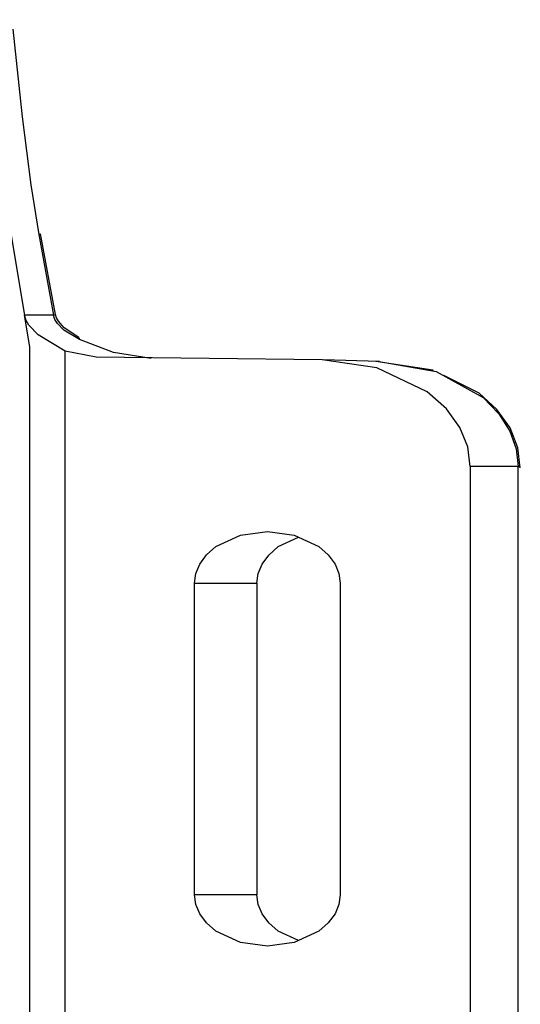
# Model space of a CAD drawing. Units: inches. Extents: x 0.5 to 10.9, y -9.2 to -1.6.
# Drawn here: x 6.8 to 6.9, y -4.4 to -4.3 of the extents above; entities that cross this region are included whole.
import ezdxf

# ---------------------------------------------------------------- set-up
doc = ezdxf.new("R2010")
doc.units = ezdxf.units.IN
doc.header["$MEASUREMENT"] = 0
doc.layers.add('Layer 1', color=7, linetype='Continuous', lineweight=0)

msp = doc.modelspace()

# ---------------------------------------------------------------- linework, layer by layer
at = {"layer": 'Layer 1', "color": 18, "lineweight": 25, "true_color": 0x010101}
for points in [[(6.80225, -4.33595), (6.80225, -4.33595), (6.7943, -4.28852), (6.7943, -4.28852)], [(6.8045, -4.323), (6.8045, -4.323), (6.80687, -4.33593), (6.80687, -4.33593)], [(6.80719, -4.3358), (6.80719, -4.3358), (6.80481, -4.32287), (6.80481, -4.32287)], [(6.80687, -4.33593), (6.80687, -4.33593), (6.80223, -4.33595), (6.80223, -4.33595)], [(6.80309, -4.34101), (6.80309, -4.34101), (6.80223, -4.33595), (6.80223, -4.33595)], [(6.80309, -4.4639), (6.80309, -4.4639), (6.80309, -4.34101), (6.80309, -4.34101)], [(6.80873, -4.4639), (6.80873, -4.4639), (6.80873, -4.34168), (6.80873, -4.34168)], [(6.81369, -4.34265), (6.81369, -4.34265), (6.80873, -4.34168), (6.80873, -4.34168)], [(6.84993, -4.34311), (6.84993, -4.34311), (6.81369, -4.34265), (6.81369, -4.34265)], [(6.85915, -4.34333), (6.85915, -4.34333), (6.85013, -4.34311), (6.85013, -4.34311)], [(6.8737, -4.3602), (6.8737, -4.3602), (6.8737, -4.4639), (6.8737, -4.4639)], [(6.8814, -4.3602), (6.8814, -4.3602), (6.8737, -4.3602), (6.8737, -4.3602)], [(6.8814, -4.4664), (6.8814, -4.4664), (6.8814, -4.3602), (6.8814, -4.3602)], [(6.8295, -4.4289), (6.8295, -4.4289), (6.8295, -4.3789), (6.8295, -4.3789)], [(6.8295, -4.3789), (6.8295, -4.3789), (6.8395, -4.3789), (6.8395, -4.3789)], [(6.8395, -4.3789), (6.8395, -4.3789), (6.8395, -4.4289), (6.8395, -4.4289)], [(6.85283, -4.3789), (6.85283, -4.3789), (6.85283, -4.4289), (6.85283, -4.4289)], [(6.8395, -4.4289), (6.8395, -4.4289), (6.8295, -4.4289), (6.8295, -4.4289)]]:
    msp.add_open_spline(points, degree=3, dxfattribs=at)
for points, knots in [([(6.80034, -4.29006), (6.80034, -4.29006), (6.80184, -4.30411), (6.80184, -4.30411), (6.80184, -4.30411), (6.80323, -4.31501), (6.80323, -4.31501), (6.80323, -4.31501), (6.8045, -4.323), (6.8045, -4.323)], [0, 0, 0, 0, 1, 1, 1, 2, 2, 2, 3, 3, 3, 3]), ([(6.8045, -4.323), (6.8045, -4.323), (6.80472, -4.32293), (6.80472, -4.32293), (6.80472, -4.32293), (6.80481, -4.32288), (6.80481, -4.32288), (6.80481, -4.32288), (6.80481, -4.32287), (6.80481, -4.32287)], [0, 0, 0, 0, 1, 1, 1, 2, 2, 2, 3, 3, 3, 3]), ([(6.80718, -4.3358), (6.80718, -4.3358), (6.80719, -4.33581), (6.80719, -4.33581), (6.80719, -4.33581), (6.80709, -4.33586), (6.80709, -4.33586), (6.80709, -4.33586), (6.80687, -4.33593), (6.80687, -4.33593)], [0, 0, 0, 0, 1, 1, 1, 2, 2, 2, 3, 3, 3, 3]), ([(6.81091, -4.33952), (6.81091, -4.33952), (6.80856, -4.33793), (6.80856, -4.33793), (6.80856, -4.33793), (6.80768, -4.33691), (6.80768, -4.33691), (6.80768, -4.33691), (6.80737, -4.33637), (6.80737, -4.33637), (6.80737, -4.33637), (6.80719, -4.3358), (6.80719, -4.3358)], [0, 0, 0, 0, 1, 1, 1, 2, 2, 2, 3, 3, 3, 4, 4, 4, 4]), ([(6.80873, -4.34168), (6.80873, -4.34168), (6.8044, -4.33906), (6.8044, -4.33906), (6.8044, -4.33906), (6.80294, -4.33754), (6.80294, -4.33754), (6.80294, -4.33754), (6.80248, -4.33676), (6.80248, -4.33676), (6.80248, -4.33676), (6.80223, -4.33595), (6.80223, -4.33595)], [0, 0, 0, 0, 1, 1, 1, 2, 2, 2, 3, 3, 3, 4, 4, 4, 4]), ([(6.81104, -4.33984), (6.81104, -4.33984), (6.80854, -4.33831), (6.80854, -4.33831), (6.80854, -4.33831), (6.8075, -4.33726), (6.8075, -4.33726), (6.8075, -4.33726), (6.80709, -4.33661), (6.80709, -4.33661), (6.80709, -4.33661), (6.80687, -4.33593), (6.80687, -4.33593)], [0, 0, 0, 0, 1, 1, 1, 2, 2, 2, 3, 3, 3, 4, 4, 4, 4]), ([(6.81088, -4.33951), (6.81088, -4.33951), (6.81088, -4.33951), (6.81088, -4.33951), (6.81088, -4.33951), (6.811, -4.33961), (6.811, -4.33961), (6.811, -4.33961), (6.81104, -4.33984), (6.81104, -4.33984)], [0, 0, 0, 0, 1, 1, 1, 2, 2, 2, 3, 3, 3, 3]), ([(6.82251, -4.34287), (6.82251, -4.34287), (6.81651, -4.34191), (6.81651, -4.34191), (6.81651, -4.34191), (6.81104, -4.33984), (6.81104, -4.33984)], [0, 0, 0, 0, 1, 1, 1, 2, 2, 2, 2]), ([(6.8737, -4.3602), (6.8737, -4.3602), (6.87329, -4.35705), (6.87329, -4.35705), (6.87329, -4.35705), (6.87204, -4.35397), (6.87204, -4.35397), (6.87204, -4.35397), (6.86987, -4.35097), (6.86987, -4.35097), (6.86987, -4.35097), (6.86676, -4.34822), (6.86676, -4.34822), (6.86676, -4.34822), (6.85872, -4.34438), (6.85872, -4.34438), (6.85872, -4.34438), (6.84993, -4.34311), (6.84993, -4.34311)], [0, 0, 0, 0, 1, 1, 1, 2, 2, 2, 3, 3, 3, 4, 4, 4, 5, 5, 5, 6, 6, 6, 6]), ([(6.8678, -4.3448), (6.8678, -4.3448), (6.86769, -4.34475), (6.86769, -4.34475), (6.86769, -4.34475), (6.85856, -4.34334), (6.85856, -4.34334)], [0, 0, 0, 0, 1, 1, 1, 2, 2, 2, 2]), ([(6.85875, -4.34331), (6.85875, -4.34331), (6.86823, -4.34494), (6.86823, -4.34494), (6.86823, -4.34494), (6.87576, -4.34913), (6.87576, -4.34913), (6.87576, -4.34913), (6.8783, -4.35175), (6.8783, -4.35175), (6.8783, -4.35175), (6.88006, -4.35455), (6.88006, -4.35455), (6.88006, -4.35455), (6.88106, -4.35734), (6.88106, -4.35734), (6.88106, -4.35734), (6.8814, -4.3602), (6.8814, -4.3602)], [0, 0, 0, 0, 1, 1, 1, 2, 2, 2, 3, 3, 3, 4, 4, 4, 5, 5, 5, 6, 6, 6, 6]), ([(6.8817, -4.3604), (6.8817, -4.3604), (6.88134, -4.35722), (6.88134, -4.35722), (6.88134, -4.35722), (6.88009, -4.35402), (6.88009, -4.35402), (6.88009, -4.35402), (6.87798, -4.35105), (6.87798, -4.35105), (6.87798, -4.35105), (6.87513, -4.34845), (6.87513, -4.34845), (6.87513, -4.34845), (6.86947, -4.34562), (6.86947, -4.34562)], [0, 0, 0, 0, 1, 1, 1, 2, 2, 2, 3, 3, 3, 4, 4, 4, 5, 5, 5, 5]), ([(6.8814, -4.3602), (6.8814, -4.3602), (6.88159, -4.3602), (6.88159, -4.3602), (6.88159, -4.3602), (6.88172, -4.3602), (6.88172, -4.3602), (6.88172, -4.3602), (6.88169, -4.3602), (6.88169, -4.3602)], [0, 0, 0, 0, 1, 1, 1, 2, 2, 2, 3, 3, 3, 3]), ([(6.8295, -4.3789), (6.8295, -4.3789), (6.8297, -4.37736), (6.8297, -4.37736), (6.8297, -4.37736), (6.83031, -4.37587), (6.83031, -4.37587), (6.83031, -4.37587), (6.83141, -4.37437), (6.83141, -4.37437), (6.83141, -4.37437), (6.83291, -4.37306), (6.83291, -4.37306), (6.83291, -4.37306), (6.83687, -4.37123), (6.83687, -4.37123), (6.83687, -4.37123), (6.84116, -4.37065), (6.84116, -4.37065), (6.84116, -4.37065), (6.84545, -4.37123), (6.84545, -4.37123), (6.84545, -4.37123), (6.84941, -4.37306), (6.84941, -4.37306), (6.84941, -4.37306), (6.85093, -4.37437), (6.85093, -4.37437), (6.85093, -4.37437), (6.85201, -4.37587), (6.85201, -4.37587), (6.85201, -4.37587), (6.85262, -4.37736), (6.85262, -4.37736), (6.85262, -4.37736), (6.85283, -4.3789), (6.85283, -4.3789)], [0, 0, 0, 0, 1, 1, 1, 2, 2, 2, 3, 3, 3, 4, 4, 4, 5, 5, 5, 6, 6, 6, 7, 7, 7, 8, 8, 8, 9, 9, 9, 10, 10, 10, 11, 11, 11, 12, 12, 12, 12]), ([(6.8395, -4.3789), (6.8395, -4.3789), (6.8397, -4.37737), (6.8397, -4.37737), (6.8397, -4.37737), (6.84031, -4.37587), (6.84031, -4.37587), (6.84031, -4.37587), (6.84138, -4.3744), (6.84138, -4.3744), (6.84138, -4.3744), (6.84291, -4.37306), (6.84291, -4.37306), (6.84291, -4.37306), (6.84616, -4.37156), (6.84616, -4.37156)], [0, 0, 0, 0, 1, 1, 1, 2, 2, 2, 3, 3, 3, 4, 4, 4, 5, 5, 5, 5]), ([(6.85283, -4.4289), (6.85283, -4.4289), (6.85262, -4.43045), (6.85262, -4.43045), (6.85262, -4.43045), (6.85201, -4.43194), (6.85201, -4.43194), (6.85201, -4.43194), (6.85091, -4.43343), (6.85091, -4.43343), (6.85091, -4.43343), (6.84941, -4.43473), (6.84941, -4.43473), (6.84941, -4.43473), (6.84545, -4.43658), (6.84545, -4.43658), (6.84545, -4.43658), (6.84116, -4.43715), (6.84116, -4.43715), (6.84116, -4.43715), (6.83687, -4.43658), (6.83687, -4.43658), (6.83687, -4.43658), (6.83291, -4.43473), (6.83291, -4.43473), (6.83291, -4.43473), (6.83141, -4.43343), (6.83141, -4.43343), (6.83141, -4.43343), (6.83031, -4.43194), (6.83031, -4.43194), (6.83031, -4.43194), (6.8297, -4.43045), (6.8297, -4.43045), (6.8297, -4.43045), (6.8295, -4.4289), (6.8295, -4.4289)], [0, 0, 0, 0, 1, 1, 1, 2, 2, 2, 3, 3, 3, 4, 4, 4, 5, 5, 5, 6, 6, 6, 7, 7, 7, 8, 8, 8, 9, 9, 9, 10, 10, 10, 11, 11, 11, 12, 12, 12, 12]), ([(6.84616, -4.43625), (6.84616, -4.43625), (6.84291, -4.43473), (6.84291, -4.43473), (6.84291, -4.43473), (6.84138, -4.4334), (6.84138, -4.4334), (6.84138, -4.4334), (6.84031, -4.43194), (6.84031, -4.43194), (6.84031, -4.43194), (6.8397, -4.43044), (6.8397, -4.43044), (6.8397, -4.43044), (6.8395, -4.4289), (6.8395, -4.4289)], [0, 0, 0, 0, 1, 1, 1, 2, 2, 2, 3, 3, 3, 4, 4, 4, 5, 5, 5, 5])]:
    msp.add_open_spline(points, degree=3, knots=knots, dxfattribs=at)

doc.saveas('drawing.dxf')
